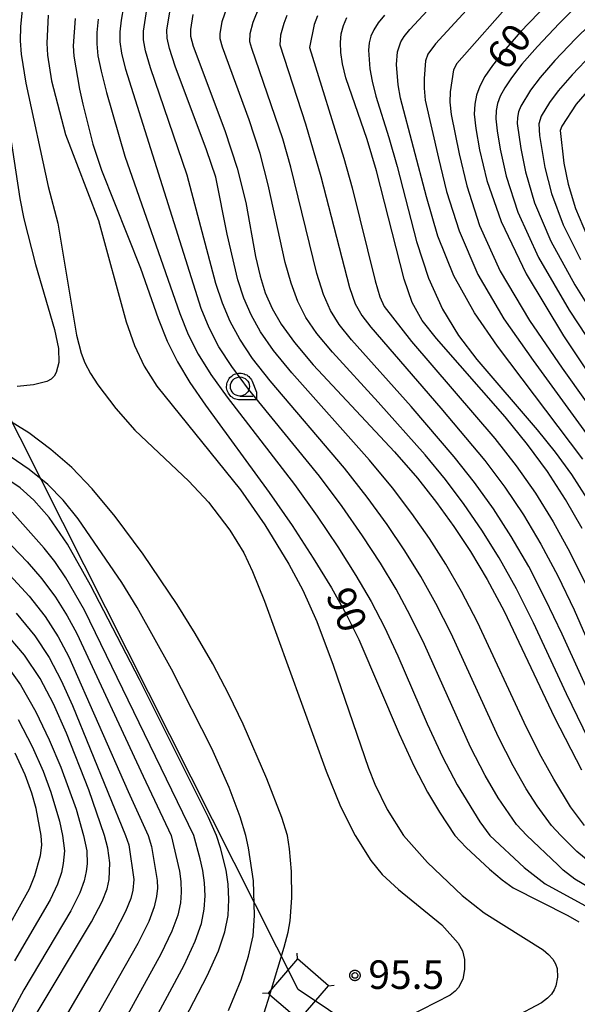
# Model space of a CAD drawing. Extents: x -4000 to -2000, y 97500 to 99000.
# Drawn here: x -2603 to -2529, y 98615 to 98744 of the extents above; entities that cross this region are included whole.
import ezdxf

# ---------------------------------------------------------------- set-up
doc = ezdxf.new("R2010")
doc.units = 0
for name, color, linetype in [('4235000', 7, 'Continuous'), ('4235990', 7, 'Continuous'), ('4265000', 1, 'Continuous'), ('6331000', 3, 'Continuous'), ('7101000', 4, 'Continuous'), ('7102000', 6, 'Continuous'), ('7102001', 250, 'Continuous'), ('7312000', 1, 'Continuous'), ('CLIP_BOX', 4, 'Continuous')]:
    doc.layers.add(name, color=color, linetype=linetype)
doc.styles.add('Dm_Anotation', font='romans.shx', dxfattribs={"bigfont": 'PSCDM.shx'})

# ---------------------------------------------------------------- blocks, each defined once
blk = doc.blocks.new('633100')
at = {"layer": '6331000'}
blk.add_lwpolyline([(0, -0.5), (0.67, -0.5)], dxfattribs=at)
blk.add_circle((0, 0), 0.5, dxfattribs=at)
at = {"layer": 'CLIP_BOX'}
blk.add_lwpolyline([(0.87, -0.3), (0.87, -0.7), (0, -0.7), (-0.074, -0.695), (-0.146, -0.684), (-0.216, -0.666), (-0.282, -0.64), (-0.35, -0.606), (-0.414, -0.564), (-0.469, -0.521), (-0.52, -0.469), (-0.568, -0.408), (-0.608, -0.35), (-0.64, -0.281), (-0.666, -0.214), (-0.686, -0.144), (-0.697, -0.071), (-0.699, 0.003), (-0.695, 0.075), (-0.684, 0.148), (-0.665, 0.216), (-0.64, 0.281), (-0.606, 0.349), (-0.565, 0.412), (-0.522, 0.467), (-0.467, 0.52), (-0.41, 0.568), (-0.349, 0.607), (-0.283, 0.641), (-0.215, 0.665), (-0.148, 0.684), (-0.072, 0.696), (0, 0.7), (0.074, 0.696), (0.147, 0.685), (0.219, 0.666), (0.283, 0.639), (0.355, 0.605), (0.416, 0.562), (0.472, 0.518), (0.525, 0.463), (0.57, 0.407), (0.609, 0.346), (0.646, 0.273)], close=True, dxfattribs=at)
blk = doc.blocks.new('731200')
at = {"layer": '7312000'}
blk.add_circle((0, 0), 0.15, dxfattribs=at)
at = {"layer": 'CLIP_BOX'}
blk.add_lwpolyline([(-0.209, -0.178), (-0.219, -0.166), (-0.237, -0.14), (-0.251, -0.113), (-0.258, -0.094), (-0.265, -0.075), (-0.269, -0.057), (-0.273, -0.031), (-0.275, -0.008), (-0.274, 0.024), (-0.27, 0.054), (-0.266, 0.071), (-0.261, 0.088), (-0.255, 0.104), (-0.246, 0.124), (-0.239, 0.136), (-0.228, 0.154), (-0.219, 0.166), (-0.202, 0.187), (-0.189, 0.199), (-0.169, 0.217), (-0.151, 0.23), (-0.135, 0.239), (-0.113, 0.251), (-0.101, 0.256), (-0.082, 0.262), (-0.056, 0.269), (-0.04, 0.272), (-0.016, 0.275), (0.004, 0.275), (0.022, 0.274), (0.042, 0.272), (0.065, 0.267), (0.079, 0.264), (0.108, 0.253), (0.121, 0.247), (0.143, 0.235), (0.16, 0.224), (0.18, 0.208), (0.194, 0.194), (0.206, 0.182), (0.222, 0.162), (0.233, 0.146), (0.249, 0.116), (0.257, 0.097), (0.264, 0.075), (0.269, 0.057), (0.273, 0.032), (0.275, 0.014), (0.275, -0.008), (0.274, -0.023), (0.271, -0.048), (0.267, -0.067), (0.261, -0.088), (0.249, -0.117), (0.23, -0.151), (0.219, -0.166), (0.204, -0.184), (0.189, -0.199), (0.172, -0.215), (0.154, -0.228), (0.136, -0.239), (0.124, -0.246), (0.107, -0.253), (0.09, -0.26), (0.071, -0.266), (0.044, -0.271), (0.028, -0.274), (0.009, -0.275), (-0.009, -0.275), (-0.024, -0.274), (-0.041, -0.272), (-0.063, -0.268), (-0.086, -0.261), (-0.101, -0.256), (-0.115, -0.25), (-0.133, -0.241), (-0.148, -0.231), (-0.17, -0.216), (-0.182, -0.206), (-0.197, -0.192)], close=True, dxfattribs=at)

msp = doc.modelspace()

# ---------------------------------------------------------------- linework, layer by layer
at = {"layer": '4235000', "flags": 128}
msp.add_lwpolyline([(-2569.96, 98616.1), (-2569.73, 98615.9), (-2565.89, 98612.59), (-2562.02, 98617.08), (-2566.09, 98620.59), (-2569.51, 98616.62), (-2569.96, 98616.1)], close=True, dxfattribs=at)
at = {"layer": '4235990', "flags": 128}
for points in [[(-2566.09, 98620.59), (-2566.15, 98621.34)], [(-2569.96, 98616.1), (-2570.71, 98616.04)], [(-2562.02, 98617.08), (-2561.27, 98617.14)]]:
    msp.add_lwpolyline(points, dxfattribs=at)
at = {"layer": '4265000', "flags": 128}
msp.add_lwpolyline([(-2000, 98471.88), (-2194.32, 98491.86), (-2407.09, 98510.06), (-2565.99, 98616.59), (-2619.41, 98722.44), (-2445.35, 99000)], dxfattribs=at)
at = {"layer": '7101000', "flags": 128}
for points in [[(-2525.61, 98753.66), (-2530.67, 98748.72), (-2536.84, 98742.29), (-2539.02, 98739.81), (-2540.5, 98737.93), (-2541.49, 98736.45), (-2542.17, 98735.19), (-2542.6, 98734.03), (-2542.83, 98732.85), (-2542.88, 98731.5), (-2542.69, 98729.63), (-2542.18, 98726.85), (-2541.22, 98722.82), (-2539.36, 98717.41), (-2536.08, 98710.56), (-2531.16, 98702.41), (-2520.53, 98686.44)], [(-2595.31, 98744.09), (-2595.55, 98740.51), (-2595.48, 98739.12), (-2594.72, 98734.8), (-2594.27, 98732.82), (-2592.97, 98727.6), (-2591.84, 98724.16), (-2586.73, 98711.3), (-2584.38, 98704.67), (-2583.22, 98701.73), (-2581.87, 98699.01), (-2580.23, 98696.29), (-2578.18, 98693.31), (-2569.8, 98681.84), (-2566.82, 98677.5), (-2564.04, 98673.24), (-2561.63, 98669.31), (-2559.69, 98665.87), (-2558.03, 98662.56), (-2552.73, 98650.17), (-2550.82, 98645.96), (-2549.01, 98642.49), (-2547.45, 98639.88), (-2545.43, 98636.81), (-2543.97, 98635.21), (-2540.9, 98632.37), (-2539.21, 98630.97), (-2537.79, 98629.95), (-2530.6, 98626.28), (-2529.17, 98625.45)], [(-2579.84, 98744.61), (-2580.17, 98742.63), (-2580.14, 98741.77), (-2579.79, 98740.47), (-2575.64, 98729.38), (-2574.01, 98724.41), (-2572.89, 98719.92), (-2571.6, 98712.85), (-2571.02, 98710.24), (-2570.33, 98708.04), (-2569.43, 98706.02), (-2568.23, 98703.94), (-2566.51, 98701.55), (-2564.03, 98698.62), (-2553.36, 98687.17), (-2550.35, 98683.71), (-2547.83, 98680.54), (-2545.57, 98677.4), (-2543.37, 98674.08), (-2541.18, 98670.42), (-2538.97, 98666.28), (-2532.35, 98652.28), (-2528.8, 98645.41)], [(-2528.73, 98677.11), (-2530.9, 98680.94), (-2533.27, 98684.58), (-2535.89, 98688.16), (-2538.82, 98691.8), (-2547.86, 98702.07), (-2549.72, 98704.44), (-2551.02, 98706.78), (-2552.09, 98709.85), (-2555.73, 98724.09), (-2556.97, 98728.18), (-2559.74, 98736.31), (-2560.17, 98738.11), (-2560.4, 98739.62), (-2560.46, 98740.92), (-2560.35, 98742.08), (-2560.08, 98743.16), (-2559.64, 98744.22)], [(-2584.98, 98604.88), (-2577.96, 98618.37), (-2576.47, 98621.65), (-2575.62, 98624.16), (-2575.22, 98626.29), (-2575.11, 98628.38), (-2575.2, 98630.4), (-2575.46, 98632.27), (-2576.19, 98635.2), (-2576.73, 98636.81), (-2577.79, 98639.19), (-2586.84, 98657.28), (-2593.26, 98669.67), (-2596.29, 98675.04), (-2598.73, 98678.58), (-2600.72, 98680.84), (-2602.53, 98682.45), (-2604.99, 98684.14)], [(-2600.8, 98612.71), (-2593.15, 98625.46), (-2591.75, 98628.12), (-2591.09, 98629.81), (-2590.85, 98631.01), (-2590.75, 98633.22), (-2590.99, 98635.14), (-2591.46, 98636.81), (-2593.5, 98642.78), (-2596.45, 98650.24), (-2598.16, 98654.09), (-2599.9, 98657.42), (-2601.95, 98660.49), (-2604.72, 98663.73)]]:
    msp.add_lwpolyline(points, dxfattribs=at)
at = {"layer": '7102000', "flags": 128}
for points in [[(-2528.61, 98686.21), (-2539.82, 98701.04), (-2542.87, 98705.43), (-2545.59, 98710.3), (-2547.66, 98715.52), (-2549.16, 98720.65), (-2552.57, 98733.62), (-2552.89, 98735.39), (-2553.08, 98738.02), (-2552.98, 98739.7), (-2552.54, 98741), (-2552.07, 98741.72), (-2551.33, 98742.63), (-2542.14, 98752.58), (-2539.14, 98755.54), (-2535.77, 98758.48), (-2532.34, 98761.21), (-2524.7, 98766.94)], [(-2520.23, 98765.84), (-2529.52, 98759.17), (-2532.38, 98756.87), (-2535.35, 98754.23), (-2538.32, 98751.29), (-2547.98, 98740.74), (-2548.99, 98739.39), (-2549.3, 98738.51), (-2549.48, 98736.21), (-2549.47, 98734.92), (-2549.32, 98733.36), (-2547.6, 98725.75), (-2546.52, 98721.38), (-2544.89, 98716.18), (-2542.42, 98710.48), (-2538.99, 98704.64), (-2535.16, 98699.16), (-2525, 98685.22)], [(-2529, 98755.26), (-2531.56, 98752.92), (-2537.51, 98746.87), (-2545.18, 98738.17), (-2545.61, 98737.32), (-2546.05, 98734.46), (-2546.08, 98733.11), (-2545.93, 98731.49), (-2544.89, 98726.3), (-2543.88, 98722.11), (-2542.2, 98716.91), (-2539.5, 98710.92), (-2535.64, 98704.44), (-2531.34, 98698.18), (-2521.46, 98684.31)], [(-2525.74, 98749.4), (-2531.75, 98743.41), (-2534.58, 98740.42), (-2536.63, 98738.07), (-2538, 98736.31), (-2538.89, 98734.97), (-2539.47, 98733.88), (-2539.84, 98732.92), (-2540.02, 98731.98), (-2540.06, 98730.89), (-2539.9, 98729.33), (-2539.49, 98726.93), (-2538.7, 98723.39), (-2537.16, 98718.64), (-2534.46, 98712.7), (-2530.43, 98705.79), (-2525.98, 98698.99)], [(-2602.07, 98746.96), (-2602.47, 98743.01), (-2602.5, 98741.17), (-2602.39, 98739.41), (-2601.77, 98735.59), (-2598.85, 98722.04), (-2597.55, 98717.19), (-2595.14, 98702.5), (-2594.51, 98700.13), (-2594.01, 98698.86), (-2593.29, 98697.48), (-2592.32, 98695.97), (-2589.96, 98692.88), (-2587.47, 98690.04), (-2580.36, 98683.34), (-2577.78, 98680.59), (-2574.97, 98676.9), (-2573.14, 98673.91), (-2572, 98671.48), (-2570.42, 98667.57), (-2562.35, 98645.24), (-2560.47, 98640.61), (-2558.51, 98636.81), (-2556.47, 98633.54), (-2554.99, 98631.7), (-2552.85, 98629.73), (-2547.15, 98625.09), (-2545.01, 98622.69), (-2544.44, 98621.65), (-2544.18, 98620.53), (-2544.15, 98619.23), (-2544.39, 98617.96), (-2544.96, 98616.86), (-2545.41, 98616.35), (-2546.07, 98615.82), (-2551.69, 98612.93)], [(-2523.71, 98747.19), (-2529.6, 98741.41), (-2532.31, 98738.55), (-2534.25, 98736.32), (-2535.5, 98734.69), (-2536.78, 98732.58), (-2537.07, 98731.82), (-2537.22, 98731.1), (-2537.24, 98730.28), (-2536.79, 98727.01), (-2536.17, 98723.95), (-2534.96, 98719.87), (-2532.84, 98714.84), (-2529.68, 98709.11), (-2526.16, 98703.5)], [(-2515.64, 98622.74), (-2529.66, 98631.07), (-2531.2, 98632.27), (-2531.92, 98632.96), (-2535.99, 98636.81), (-2537.33, 98638.25), (-2539.74, 98641.76), (-2541.45, 98644.7), (-2543.38, 98648.41), (-2549.43, 98661.87), (-2551.29, 98665.71), (-2553.16, 98669.16), (-2555.2, 98672.55), (-2557.55, 98676.16), (-2560.23, 98679.99), (-2563.22, 98683.97), (-2572.52, 98695.43), (-2574.74, 98698.4), (-2576.41, 98700.98), (-2577.7, 98703.45), (-2578.76, 98706.02), (-2588.64, 98737.38), (-2589.17, 98739.51), (-2589.38, 98741), (-2589.37, 98742.33), (-2589.21, 98743.88), (-2588.92, 98745.62)], [(-2525.64, 98644.88), (-2530.79, 98655.42), (-2535.11, 98664.71), (-2537.35, 98669.21), (-2539.6, 98673.25), (-2541.88, 98676.9), (-2544.22, 98680.28), (-2546.67, 98683.53), (-2549.32, 98686.78), (-2555.51, 98693.7), (-2561.52, 98700.26), (-2563.56, 98702.73), (-2565, 98704.84), (-2566.05, 98706.93), (-2566.94, 98709.31), (-2567.71, 98712.03), (-2569.93, 98722.23), (-2571.02, 98726.35), (-2572.46, 98730.76), (-2575.95, 98740.31), (-2576.24, 98741.4), (-2576.27, 98742.09), (-2576, 98743.7), (-2575.28, 98745.68)], [(-2523.76, 98646.63), (-2531.34, 98663.23), (-2533.52, 98667.81), (-2535.74, 98672.14), (-2538.02, 98676.08), (-2540.38, 98679.72), (-2542.87, 98683.16), (-2545.51, 98686.52), (-2551.16, 98693.13), (-2559, 98701.91), (-2560.62, 98703.91), (-2561.76, 98705.73), (-2562.67, 98707.83), (-2563.54, 98710.58), (-2566.98, 98724.54), (-2568.03, 98728.3), (-2572.11, 98740.15), (-2572.34, 98741.02), (-2572.3, 98742.11), (-2571.93, 98743.61), (-2571.08, 98745.66)], [(-2598.82, 98744.52), (-2599.02, 98740.84), (-2598.94, 98739.26), (-2598.39, 98735.9), (-2596.56, 98728.84), (-2592.22, 98717.56), (-2588.61, 98704.26), (-2587.52, 98701.15), (-2586.25, 98698.44), (-2584.58, 98695.79), (-2573.58, 98682.18), (-2570.38, 98677.59), (-2567.25, 98672.44), (-2565.42, 98669.02), (-2563.57, 98664.89), (-2561.41, 98659.15), (-2556.78, 98645.64), (-2555.95, 98643.54), (-2554.31, 98640.2), (-2552.18, 98636.81), (-2549.03, 98633.26), (-2544.49, 98628.92), (-2541.57, 98626.63), (-2533.86, 98621.79), (-2533.12, 98621.17), (-2532.58, 98620.56), (-2532.22, 98619.95), (-2532.01, 98619.36), (-2531.94, 98618.21), (-2532.18, 98617.08), (-2532.41, 98616.52), (-2532.76, 98615.97), (-2533.28, 98615.43), (-2534.06, 98614.84), (-2544.94, 98609.06)], [(-2527.41, 98633.06), (-2529.42, 98634.7), (-2531.53, 98636.81), (-2532.75, 98638.14), (-2534.63, 98640.69), (-2536.06, 98642.95), (-2537.78, 98645.95), (-2539.7, 98649.7), (-2545.94, 98663.34), (-2547.92, 98667.28), (-2549.9, 98670.8), (-2551.99, 98674.17), (-2554.31, 98677.62), (-2556.94, 98681.23), (-2559.93, 98685.04), (-2569.69, 98696.49), (-2572, 98699.45), (-2573.69, 98701.97), (-2574.95, 98704.31), (-2575.95, 98706.69), (-2576.82, 98709.28), (-2580.58, 98723.49), (-2585.4, 98737.61), (-2586.04, 98739.83), (-2586.3, 98741.26), (-2586.3, 98742.43), (-2585.89, 98745.28)], [(-2528.41, 98638.12), (-2530.27, 98640.59), (-2532.45, 98644.2), (-2534.11, 98647.2), (-2536.03, 98650.99), (-2542.45, 98664.81), (-2544.55, 98668.85), (-2546.64, 98672.44), (-2548.78, 98675.79), (-2551.07, 98679.08), (-2553.64, 98682.47), (-2556.65, 98686.1), (-2566.86, 98697.56), (-2569.25, 98700.5), (-2570.96, 98702.96), (-2572.19, 98705.16), (-2573.14, 98707.37), (-2573.92, 98709.76), (-2575.32, 98715.75), (-2576.83, 98723.25), (-2578.05, 98726.83), (-2582.16, 98737.84), (-2582.92, 98740.15), (-2583.22, 98741.52), (-2583.24, 98742.53), (-2582.87, 98744.95)], [(-2567.51, 98744.48), (-2567.9, 98743.43), (-2568.32, 98741.89), (-2568.44, 98740.64), (-2565.04, 98730.24), (-2563.04, 98723.33), (-2559.29, 98708.74), (-2558.53, 98706.63), (-2557.67, 98705.1), (-2556.48, 98703.56), (-2547.26, 98692.91), (-2541.52, 98686.04), (-2538.88, 98682.53), (-2536.43, 98678.92), (-2534.13, 98675.07), (-2531.92, 98670.91), (-2529.78, 98666.44), (-2521.88, 98648.37)], [(-2563.49, 98744.43), (-2563.93, 98743.3), (-2564.54, 98740.26), (-2560.01, 98725.76), (-2558.9, 98721.84), (-2555.91, 98709.65), (-2555.3, 98707.52), (-2554.73, 98706.28), (-2551.15, 98701.68), (-2540.17, 98688.92), (-2537.39, 98685.35), (-2534.85, 98681.75), (-2532.51, 98678), (-2530.33, 98674.01), (-2528.21, 98669.66)], [(-2554.67, 98744.51), (-2555.52, 98743.5), (-2556.09, 98742.61), (-2556.45, 98741.76), (-2556.67, 98740.89), (-2556.76, 98739.93), (-2556.61, 98737.48), (-2556.31, 98735.85), (-2555.81, 98733.88), (-2554.11, 98728.47), (-2553.02, 98724.64), (-2550.46, 98714.82), (-2548.89, 98709.99), (-2547.05, 98705.92), (-2544.94, 98702.45), (-2542.55, 98699.29), (-2534.62, 98690.08), (-2532.27, 98687.16), (-2530.13, 98684.21), (-2528.12, 98681.05)], [(-2592.26, 98743.99), (-2592.43, 98742.23), (-2592.46, 98740.74), (-2592.3, 98739.19), (-2591.87, 98737.15), (-2591.16, 98734.35), (-2588.76, 98725.99), (-2581.57, 98705.34), (-2580.46, 98702.59), (-2579.14, 98700), (-2577.48, 98697.34), (-2575.35, 98694.37), (-2566.51, 98682.9), (-2563.52, 98678.75), (-2560.8, 98674.7), (-2558.42, 98670.93), (-2556.42, 98667.51), (-2554.66, 98664.14), (-2552.92, 98660.4), (-2549.06, 98651.46), (-2547.06, 98647.12), (-2545.14, 98643.45), (-2542.17, 98638.62), (-2540.86, 98636.81), (-2536.35, 98632.6), (-2533.58, 98630.46), (-2523.57, 98624.99)], [(-2527.45, 98739.41), (-2530.05, 98736.68), (-2531.87, 98734.57), (-2533.01, 98733.07), (-2534.09, 98731.27), (-2534.41, 98730.23), (-2534.33, 98728.72), (-2533.64, 98724.52), (-2532.76, 98721.09), (-2531.21, 98716.98), (-2528.92, 98712.43)], [(-2527.79, 98734.81), (-2529.49, 98732.83), (-2531.39, 98729.96), (-2531.6, 98729.36), (-2531.11, 98725.08), (-2530.55, 98722.32), (-2529.59, 98719.12), (-2528.16, 98715.74)], [(-2603.81, 98728.8), (-2602.55, 98720.45), (-2602.02, 98717.77), (-2600.5, 98711.77), (-2598.01, 98703.24), (-2597.5, 98700.75), (-2597.45, 98698.91), (-2597.77, 98697.6), (-2598.05, 98697.11), (-2598.45, 98696.71), (-2599.02, 98696.4), (-2600.77, 98695.96), (-2602.93, 98695.78)], [(-2569.51, 98616.62), (-2567.83, 98622.14), (-2567.31, 98624.11), (-2567.04, 98625.61), (-2566.84, 98628.62), (-2566.87, 98632.09), (-2567.16, 98635.07), (-2567.43, 98636.81), (-2568.16, 98639.19), (-2570.14, 98644.26), (-2573.24, 98651.41), (-2575.12, 98655.33), (-2577.23, 98659.34), (-2579.53, 98663.32), (-2581.91, 98667.14), (-2586.37, 98673.74), (-2590.05, 98678.71), (-2593.05, 98682.34), (-2595.74, 98685.13), (-2598.48, 98687.5), (-2601.39, 98689.67), (-2604.37, 98691.5)], [(-2575.15, 98613.84), (-2573.51, 98617.85), (-2572.52, 98620.94), (-2571.94, 98623.63), (-2571.74, 98626.32), (-2571.89, 98630.85), (-2572.53, 98635.17), (-2572.89, 98636.81), (-2573.61, 98639.24), (-2575.09, 98643.11), (-2577.36, 98648.24), (-2582.65, 98658.64), (-2587.15, 98666.73), (-2589.17, 98670.04), (-2594.91, 98678.38), (-2596.86, 98680.84), (-2598.87, 98682.89), (-2601.33, 98684.86), (-2605.52, 98687.69)], [(-2607.55, 98678.9), (-2601.61, 98672.76), (-2599.66, 98670.51), (-2597.89, 98668.1), (-2596.36, 98665.66), (-2595.09, 98663.33), (-2586.38, 98644.59), (-2582.67, 98636.81), (-2581.61, 98632.14), (-2581.42, 98630.75), (-2581.36, 98629.38), (-2581.47, 98627.96), (-2581.81, 98626.35), (-2582.58, 98624.23), (-2584.03, 98621.21), (-2591.31, 98608.01)], [(-2588.15, 98606.45), (-2581, 98619.79), (-2579.52, 98622.94), (-2578.71, 98625.25), (-2578.35, 98627.13), (-2578.24, 98628.88), (-2578.31, 98630.58), (-2578.54, 98632.21), (-2578.87, 98633.75), (-2579.72, 98636.81), (-2594.07, 98666.4), (-2596.54, 98670.64), (-2597.98, 98672.78), (-2599.36, 98674.55), (-2603.55, 98679.26)], [(-2603.87, 98670.97), (-2601.35, 98668.25), (-2599.25, 98665.56), (-2597.54, 98662.91), (-2596.12, 98660.25), (-2588.33, 98642.57), (-2585.71, 98636.81), (-2585.25, 98635.38), (-2584.52, 98630.88), (-2584.49, 98629.88), (-2584.6, 98628.79), (-2584.9, 98627.45), (-2585.63, 98625.52), (-2587.07, 98622.63), (-2594.47, 98609.58)], [(-2603.03, 98665.99), (-2600.6, 98663.03), (-2598.72, 98660.17), (-2597.14, 98657.17), (-2595.64, 98653.86), (-2588.69, 98636.81), (-2588.25, 98635.6), (-2587.61, 98631.02), (-2587.72, 98629.62), (-2587.99, 98628.54), (-2588.69, 98626.81), (-2590.11, 98624.04), (-2597.64, 98611.15)], [(-2604.88, 98659.98), (-2602.49, 98656.57), (-2600.48, 98653.05), (-2598.69, 98649.36), (-2597.17, 98645.76), (-2595.17, 98640.26), (-2594.18, 98636.81), (-2593.77, 98634.81), (-2593.74, 98633.09), (-2593.85, 98632.06), (-2594.1, 98630.87), (-2594.69, 98629.26), (-2595.87, 98626.91), (-2602.03, 98616.53), (-2603.6, 98613.62)], [(-2602.79, 98652.02), (-2600.94, 98648.48), (-2599.51, 98645.26), (-2598.47, 98642.49), (-2597.35, 98638.68), (-2596.95, 98636.81), (-2596.69, 98634.78), (-2596.85, 98633.11), (-2597.1, 98631.94), (-2597.63, 98630.4), (-2598.59, 98628.36), (-2603.27, 98620.35)], [(-2605.31, 98622.62), (-2601.3, 98629.8), (-2600.58, 98631.54), (-2599.85, 98634.16), (-2599.67, 98635.55), (-2599.77, 98636.81), (-2600.4, 98640.34), (-2600.97, 98642.35), (-2601.85, 98644.76), (-2603.19, 98647.6)], [(-2570.46, 98613.51), (-2569.73, 98615.9)]]:
    msp.add_lwpolyline(points, dxfattribs=at)
at = {"layer": '7102001', "flags": 128}
msp.add_lwpolyline([(-2569.73, 98615.9), (-2569.51, 98616.62)], dxfattribs=at)

# ---------------------------------------------------------------- block references
at = {"layer": '6331000', "xscale": 2.5, "yscale": 2.5, "zscale": 2.5}
msp.add_blockref('633100', (-2573.66, 98695.76), dxfattribs=at)
at = {"layer": '7312000', "xscale": 2.5, "yscale": 2.5, "zscale": 2.5}
msp.add_blockref('731200', (-2558.56, 98618.43, 95.46), dxfattribs=at)

# ---------------------------------------------------------------- texts
at = {"layer": '7101000', "style": 'Dm_Anotation'}
for s, rotation, p in [('60', 52, (-2538.6, 98737.03)), ('90', 293, (-2562.45, 98668.36))]:
    msp.add_text(s, height=3.75, rotation=rotation, dxfattribs=at).set_placement(p)
at = {"layer": '7312000', "style": 'Dm_Anotation'}
msp.add_text('95.5', height=3.75, dxfattribs=at).set_placement((-2556.79, 98616.66))

doc.saveas('drawing.dxf')
